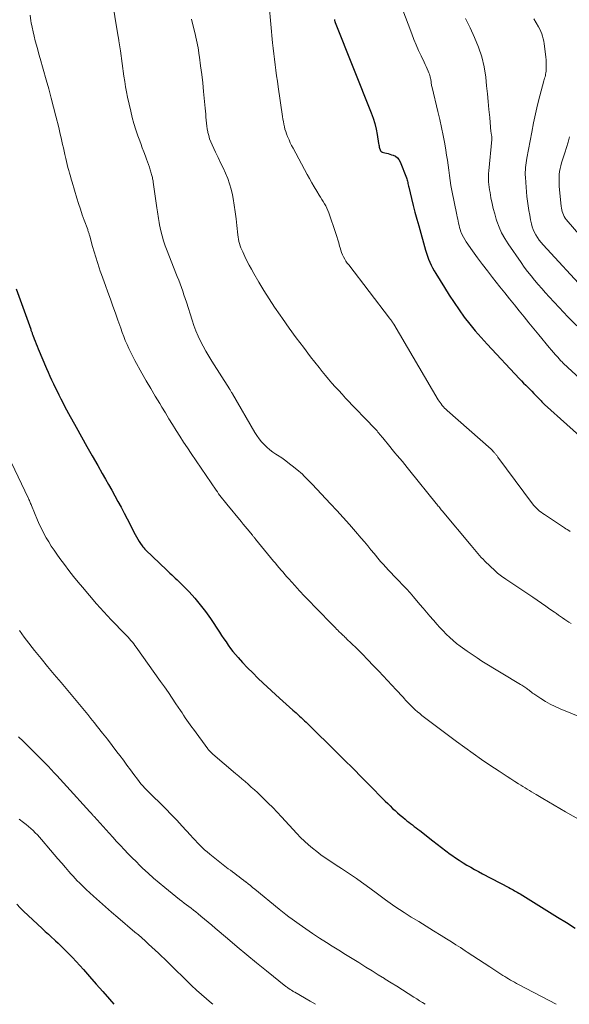
# Model space of a CAD drawing. Units: feet. Extents: x 2020000 to 2025033, y 560000 to 565000.
# Drawn here: x 2020872 to 2020971, y 560000 to 560178 of the extents above; entities that cross this region are included whole.
import ezdxf

# ---------------------------------------------------------------- set-up
doc = ezdxf.new("R2010")
doc.units = ezdxf.units.FT
doc.header["$LTSCALE"] = 100
doc.header["$MEASUREMENT"] = 0
doc.layers.add('CONTOUR INDEX', color=32, linetype='Continuous', lineweight=25)
doc.layers.add('CONTOUR INTERMEDIATE', color=40, linetype='Continuous', lineweight=15)

msp = doc.modelspace()

# ---------------------------------------------------------------- linework, layer by layer
at = {"layer": 'CONTOUR INDEX', "flags": 128}
for points, elevation in [([(2020928.64, 560178.04), (2020928.66, 560177.93), (2020928.67, 560177.83), (2020928.7, 560177.71), (2020928.72, 560177.65), (2020928.74, 560177.59), (2020928.76, 560177.53), (2020928.78, 560177.47), (2020935.27, 560161.18), (2020935.62, 560160.21), (2020935.93, 560159.23), (2020936.17, 560158.23), (2020936.37, 560157.21), (2020936.63, 560155.6), (2020936.67, 560155.39), (2020936.71, 560155.17), (2020936.76, 560154.96), (2020936.82, 560154.75), (2020936.89, 560154.49), (2020936.91, 560154.41), (2020936.95, 560154.34), (2020936.99, 560154.28), (2020937.03, 560154.22), (2020937.09, 560154.16), (2020937.15, 560154.12), (2020937.22, 560154.08), (2020937.29, 560154.06), (2020937.76, 560153.95), (2020938.07, 560153.87), (2020938.37, 560153.79), (2020938.68, 560153.69), (2020938.98, 560153.59), (2020939.27, 560153.49), (2020939.67, 560153.29), (2020940.02, 560153.03), (2020940.29, 560152.7), (2020940.51, 560152.3), (2020941.64, 560149.42), (2020941.71, 560149.21), (2020941.78, 560149), (2020941.84, 560148.79), (2020941.89, 560148.57), (2020941.94, 560148.35), (2020941.99, 560148.14), (2020942.04, 560147.92), (2020942.09, 560147.7), (2020942.58, 560145.66), (2020942.89, 560144.42), (2020943.2, 560143.18), (2020943.53, 560141.95), (2020943.87, 560140.72), (2020945.12, 560136.32), (2020945.28, 560135.77), (2020945.47, 560135.22), (2020945.67, 560134.68), (2020945.88, 560134.15), (2020946.12, 560133.63), (2020946.37, 560133.11), (2020946.65, 560132.61), (2020946.94, 560132.11), (2020948.52, 560129.55), (2020949.37, 560128.19), (2020950.26, 560126.85), (2020951.17, 560125.53), (2020952.11, 560124.24), (2020953.1, 560122.97), (2020954.1, 560121.72), (2020955.15, 560120.51), (2020956.23, 560119.32), (2020962.1, 560113.08), (2020962.46, 560112.7), (2020962.83, 560112.31), (2020963.2, 560111.94), (2020963.58, 560111.56), (2020963.95, 560111.19), (2020964.33, 560110.81), (2020964.7, 560110.43), (2020965.06, 560110.05), (2020965.61, 560109.46), (2020965.74, 560109.33), (2020965.86, 560109.2), (2020965.99, 560109.07), (2020966.11, 560108.94), (2020966.24, 560108.81), (2020966.37, 560108.68), (2020966.5, 560108.55), (2020966.63, 560108.43), (2020974.66, 560101.18)], 920), ([(2020871.12, 560129.35), (2020873.77, 560122.02), (2020873.82, 560121.89), (2020873.87, 560121.76), (2020873.92, 560121.62), (2020873.96, 560121.49), (2020874.01, 560121.36), (2020874.06, 560121.23), (2020874.11, 560121.09), (2020874.16, 560120.96), (2020874.4, 560120.31), (2020874.58, 560119.86), (2020874.76, 560119.41), (2020874.94, 560118.96), (2020875.13, 560118.51), (2020876.64, 560114.95), (2020876.94, 560114.26), (2020877.24, 560113.56), (2020877.55, 560112.88), (2020877.87, 560112.19), (2020878.2, 560111.51), (2020878.53, 560110.83), (2020878.87, 560110.16), (2020879.21, 560109.48), (2020879.56, 560108.82), (2020879.91, 560108.15), (2020880.27, 560107.49), (2020880.63, 560106.83), (2020882.01, 560104.31), (2020882.97, 560102.58), (2020883.93, 560100.85), (2020884.9, 560099.12), (2020885.88, 560097.39), (2020886.68, 560095.98), (2020887.26, 560094.96), (2020887.84, 560093.94), (2020888.41, 560092.92), (2020888.98, 560091.9), (2020889.54, 560090.87), (2020890.1, 560089.84), (2020890.65, 560088.8), (2020891.19, 560087.76), (2020892.63, 560084.95), (2020892.86, 560084.52), (2020893.11, 560084.1), (2020893.37, 560083.69), (2020893.64, 560083.28), (2020893.9, 560082.9), (2020894.06, 560082.7), (2020894.22, 560082.5), (2020894.39, 560082.3), (2020894.57, 560082.12), (2020898.29, 560078.52), (2020898.61, 560078.22), (2020898.93, 560077.92), (2020899.25, 560077.63), (2020899.58, 560077.35), (2020899.9, 560077.06), (2020900.23, 560076.76), (2020900.54, 560076.46), (2020900.84, 560076.15), (2020902.38, 560074.54), (2020903.42, 560073.39), (2020904.42, 560072.21), (2020905.35, 560070.98), (2020906.24, 560069.72), (2020907.86, 560067.28), (2020908.26, 560066.69), (2020908.65, 560066.09), (2020909.06, 560065.5), (2020909.46, 560064.91), (2020909.87, 560064.33), (2020910.31, 560063.76), (2020910.76, 560063.22), (2020911.24, 560062.68), (2020912.06, 560061.8), (2020912.96, 560060.84), (2020913.88, 560059.9), (2020914.83, 560058.98), (2020915.79, 560058.08), (2020918.73, 560055.37), (2020919.33, 560054.82), (2020919.93, 560054.28), (2020920.53, 560053.73), (2020921.14, 560053.19), (2020921.73, 560052.67), (2020922.04, 560052.39), (2020922.35, 560052.11), (2020922.66, 560051.83), (2020922.96, 560051.55), (2020923.27, 560051.27), (2020923.57, 560050.98), (2020923.87, 560050.69), (2020924.16, 560050.4), (2020928.85, 560045.75), (2020930.43, 560044.18), (2020932.01, 560042.6), (2020933.57, 560041.03), (2020935.14, 560039.44), (2020937.4, 560037.15), (2020937.83, 560036.71), (2020938.27, 560036.28), (2020938.71, 560035.85), (2020939.16, 560035.42), (2020939.61, 560035.01), (2020940.07, 560034.6), (2020940.53, 560034.19), (2020941.01, 560033.8), (2020941.44, 560033.44), (2020941.76, 560033.18), (2020942.09, 560032.92), (2020942.42, 560032.67), (2020942.74, 560032.42), (2020943.07, 560032.16), (2020943.4, 560031.91), (2020943.73, 560031.65), (2020944.06, 560031.4), (2020946.43, 560029.53), (2020947.21, 560028.92), (2020948, 560028.32), (2020948.79, 560027.74), (2020949.58, 560027.15), (2020949.88, 560026.94), (2020950.54, 560026.48), (2020951.21, 560026.03), (2020951.88, 560025.6), (2020952.57, 560025.18), (2020953.27, 560024.78), (2020953.97, 560024.38), (2020954.68, 560023.99), (2020955.39, 560023.61), (2020960.18, 560021.09), (2020960.44, 560020.95), (2020960.69, 560020.82), (2020960.94, 560020.68), (2020961.19, 560020.54), (2020961.44, 560020.4), (2020961.69, 560020.26), (2020961.94, 560020.11), (2020962.19, 560019.96), (2020968.96, 560015.78), (2020970.56, 560014.77), (2020972.14, 560013.74)], 940), ([(2020871.27, 560018.09), (2020871.87, 560017.46), (2020872.49, 560016.84), (2020875.84, 560013.69), (2020876.4, 560013.17), (2020876.96, 560012.65), (2020877.52, 560012.14), (2020878.08, 560011.63), (2020878.27, 560011.45), (2020878.74, 560011.03), (2020879.2, 560010.59), (2020879.65, 560010.15), (2020880.09, 560009.71), (2020880.61, 560009.19), (2020881.3, 560008.47), (2020881.98, 560007.75), (2020882.65, 560007.01), (2020883.31, 560006.27), (2020884.4, 560005.03), (2020885.6, 560003.66), (2020886.8, 560002.29), (2020887.99, 560000.91), (2020888.77, 560000)], 960)]:
    msp.add_lwpolyline(points, dxfattribs=dict(at, elevation=elevation))
at = {"layer": 'CONTOUR INTERMEDIATE', "flags": 128}
for points, elevation in [([(2020887.81, 560185.63), (2020889.59, 560174.92), (2020889.62, 560174.74), (2020889.65, 560174.56), (2020889.68, 560174.37), (2020889.7, 560174.19), (2020889.76, 560173.83), (2020889.81, 560173.47), (2020889.87, 560173.1), (2020889.92, 560172.74), (2020889.97, 560172.38), (2020890.62, 560167.76), (2020890.76, 560166.81), (2020890.92, 560165.86), (2020891.1, 560164.92), (2020891.29, 560163.98), (2020891.84, 560161.44), (2020892.11, 560160.32), (2020892.41, 560159.21), (2020892.76, 560158.1), (2020893.13, 560157.01), (2020893.37, 560156.37), (2020893.66, 560155.6), (2020893.94, 560154.84), (2020894.22, 560154.08), (2020894.51, 560153.32), (2020894.72, 560152.76), (2020894.89, 560152.28), (2020895.06, 560151.8), (2020895.22, 560151.31), (2020895.37, 560150.82), (2020895.54, 560150.23), (2020895.6, 560150.03), (2020895.65, 560149.84), (2020895.7, 560149.64), (2020895.75, 560149.44), (2020895.79, 560149.24), (2020895.83, 560149.04), (2020895.87, 560148.84), (2020895.9, 560148.64), (2020896.58, 560144.01), (2020896.63, 560143.62), (2020896.69, 560143.23), (2020896.74, 560142.85), (2020896.79, 560142.46), (2020896.85, 560142.08), (2020896.91, 560141.69), (2020896.98, 560141.31), (2020897.06, 560140.93), (2020897.3, 560139.83), (2020897.52, 560138.91), (2020897.78, 560138), (2020898.08, 560137.1), (2020898.41, 560136.21), (2020900, 560132.19), (2020900.26, 560131.55), (2020900.51, 560130.9), (2020900.76, 560130.24), (2020901, 560129.59), (2020901.24, 560128.94), (2020901.46, 560128.28), (2020901.68, 560127.62), (2020901.9, 560126.95), (2020902.93, 560123.65), (2020903.26, 560122.68), (2020903.62, 560121.73), (2020904.02, 560120.79), (2020904.45, 560119.86), (2020904.92, 560118.95), (2020905.41, 560118.05), (2020905.93, 560117.16), (2020906.47, 560116.29), (2020909.67, 560111.27), (2020909.74, 560111.16), (2020909.81, 560111.05), (2020909.88, 560110.94), (2020909.95, 560110.82), (2020910.01, 560110.71), (2020910.08, 560110.6), (2020910.15, 560110.48), (2020910.21, 560110.37), (2020914.28, 560103.39), (2020914.65, 560102.8), (2020915.04, 560102.24), (2020915.48, 560101.7), (2020915.94, 560101.19), (2020916.44, 560100.71), (2020916.95, 560100.25), (2020917.5, 560099.83), (2020918.07, 560099.44), (2020918.39, 560099.24), (2020919.12, 560098.76), (2020919.85, 560098.26), (2020920.55, 560097.73), (2020921.24, 560097.19), (2020922.22, 560096.39), (2020922.54, 560096.12), (2020922.85, 560095.84), (2020923.15, 560095.55), (2020923.45, 560095.25), (2020923.74, 560094.94), (2020924.03, 560094.64), (2020924.31, 560094.33), (2020924.6, 560094.03), (2020927.96, 560090.5), (2020929.11, 560089.26), (2020930.25, 560088.02), (2020931.38, 560086.75), (2020932.48, 560085.47), (2020933.5, 560084.28), (2020934.08, 560083.58), (2020934.67, 560082.89), (2020935.24, 560082.18), (2020935.81, 560081.47), (2020936.06, 560081.17), (2020936.51, 560080.62), (2020936.97, 560080.07), (2020937.44, 560079.54), (2020937.92, 560079.01), (2020938.41, 560078.49), (2020938.9, 560077.98), (2020939.4, 560077.46), (2020939.89, 560076.95), (2020940.28, 560076.55), (2020940.97, 560075.84), (2020941.65, 560075.11), (2020942.31, 560074.37), (2020942.96, 560073.63), (2020944.08, 560072.3), (2020944.68, 560071.6), (2020945.28, 560070.9), (2020945.88, 560070.19), (2020946.48, 560069.49), (2020946.59, 560069.36), (2020947.14, 560068.73), (2020947.7, 560068.11), (2020948.28, 560067.5), (2020948.86, 560066.9), (2020949.47, 560066.33), (2020950.09, 560065.77), (2020950.73, 560065.24), (2020951.39, 560064.73), (2020951.77, 560064.45), (2020952.64, 560063.82), (2020953.51, 560063.21), (2020954.41, 560062.63), (2020955.31, 560062.06), (2020962.29, 560057.79), (2020962.48, 560057.68), (2020962.66, 560057.56), (2020962.85, 560057.45), (2020963.03, 560057.33), (2020963.21, 560057.21), (2020963.39, 560057.08), (2020963.56, 560056.95), (2020963.73, 560056.82), (2020963.81, 560056.76), (2020964.02, 560056.59), (2020964.24, 560056.43), (2020964.46, 560056.27), (2020964.68, 560056.12), (2020965.91, 560055.3), (2020966.76, 560054.76), (2020967.63, 560054.27), (2020968.54, 560053.82), (2020969.46, 560053.41), (2020975.83, 560050.81)], 932), ([(2020916.86, 560180.54), (2020917.48, 560173.83), (2020917.58, 560172.83), (2020917.69, 560171.83), (2020917.81, 560170.83), (2020917.93, 560169.83), (2020918.07, 560168.84), (2020918.2, 560167.84), (2020918.34, 560166.85), (2020918.49, 560165.85), (2020919.28, 560160.48), (2020919.35, 560160.02), (2020919.43, 560159.56), (2020919.51, 560159.11), (2020919.6, 560158.65), (2020919.71, 560158.21), (2020919.84, 560157.76), (2020919.99, 560157.33), (2020920.16, 560156.9), (2020920.23, 560156.75), (2020920.45, 560156.25), (2020920.68, 560155.76), (2020920.92, 560155.27), (2020921.17, 560154.79), (2020923.73, 560150.03), (2020924.15, 560149.27), (2020924.57, 560148.51), (2020925.01, 560147.75), (2020925.46, 560147), (2020925.88, 560146.3), (2020926.12, 560145.91), (2020926.36, 560145.51), (2020926.6, 560145.12), (2020926.84, 560144.73), (2020927.07, 560144.33), (2020927.28, 560143.92), (2020927.46, 560143.5), (2020927.63, 560143.07), (2020928.9, 560139.36), (2020929.09, 560138.78), (2020929.27, 560138.21), (2020929.43, 560137.63), (2020929.58, 560137.05), (2020929.66, 560136.73), (2020929.78, 560136.31), (2020929.92, 560135.9), (2020930.1, 560135.5), (2020930.29, 560135.11), (2020930.5, 560134.73), (2020930.73, 560134.36), (2020930.98, 560134), (2020931.23, 560133.65), (2020938.57, 560124.06), (2020938.65, 560123.96), (2020938.72, 560123.87), (2020938.8, 560123.77), (2020938.87, 560123.67), (2020938.88, 560123.65), (2020938.95, 560123.56), (2020939.02, 560123.48), (2020939.08, 560123.39), (2020939.14, 560123.3), (2020939.21, 560123.21), (2020939.27, 560123.11), (2020939.32, 560123.02), (2020939.38, 560122.93), (2020947.4, 560109.3), (2020947.56, 560109.04), (2020947.74, 560108.77), (2020947.92, 560108.52), (2020948.12, 560108.27), (2020948.33, 560108.03), (2020948.54, 560107.79), (2020948.76, 560107.57), (2020949, 560107.36), (2020956.94, 560100.35), (2020957.07, 560100.23), (2020957.21, 560100.1), (2020957.34, 560099.96), (2020957.47, 560099.83), (2020957.54, 560099.74), (2020957.63, 560099.64), (2020957.71, 560099.54), (2020957.8, 560099.44), (2020957.88, 560099.33), (2020957.96, 560099.23), (2020958.03, 560099.12), (2020958.11, 560099.02), (2020958.19, 560098.91), (2020964.46, 560090.48), (2020964.69, 560090.2), (2020964.92, 560089.92), (2020965.17, 560089.66), (2020965.43, 560089.41), (2020965.71, 560089.17), (2020965.99, 560088.94), (2020966.28, 560088.73), (2020966.58, 560088.52), (2020970.19, 560086.16), (2020970.46, 560085.98), (2020970.72, 560085.81), (2020970.99, 560085.63), (2020971.26, 560085.46)], 924), ([(2020940.82, 560180.19), (2020942.61, 560175.44), (2020943.01, 560174.43), (2020943.42, 560173.43), (2020943.85, 560172.44), (2020944.3, 560171.46), (2020944.85, 560170.3), (2020945.03, 560169.9), (2020945.22, 560169.51), (2020945.4, 560169.11), (2020945.58, 560168.71), (2020945.72, 560168.39), (2020945.82, 560168.15), (2020945.91, 560167.9), (2020945.97, 560167.64), (2020946.02, 560167.38), (2020946.04, 560167.24), (2020946.07, 560167.05), (2020946.1, 560166.86), (2020946.12, 560166.67), (2020946.15, 560166.48), (2020946.17, 560166.29), (2020946.2, 560166.1), (2020946.24, 560165.91), (2020946.29, 560165.72), (2020947.35, 560161.42), (2020947.69, 560159.96), (2020948.01, 560158.5), (2020948.31, 560157.03), (2020948.58, 560155.55), (2020948.77, 560154.41), (2020948.92, 560153.5), (2020949.06, 560152.59), (2020949.19, 560151.68), (2020949.3, 560150.76), (2020949.42, 560149.85), (2020949.55, 560148.94), (2020949.7, 560148.04), (2020949.88, 560147.13), (2020950.77, 560142.72), (2020950.85, 560142.33), (2020950.93, 560141.95), (2020951, 560141.56), (2020951.08, 560141.18), (2020951.16, 560140.8), (2020951.26, 560140.42), (2020951.38, 560140.04), (2020951.5, 560139.67), (2020951.56, 560139.52), (2020951.74, 560139.08), (2020951.94, 560138.66), (2020952.18, 560138.25), (2020952.44, 560137.86), (2020953.62, 560136.18), (2020954.5, 560134.97), (2020955.39, 560133.76), (2020956.3, 560132.57), (2020957.23, 560131.39), (2020958.56, 560129.72), (2020959.42, 560128.63), (2020960.3, 560127.53), (2020961.17, 560126.44), (2020962.04, 560125.36), (2020962.92, 560124.27), (2020963.79, 560123.19), (2020964.68, 560122.1), (2020965.56, 560121.03), (2020967.47, 560118.72), (2020967.84, 560118.27), (2020968.22, 560117.83), (2020968.6, 560117.4), (2020968.99, 560116.97), (2020969.5, 560116.41), (2020969.64, 560116.27), (2020969.77, 560116.12), (2020969.91, 560115.98), (2020970.06, 560115.85), (2020974.56, 560111.67)], 916), ([(2020873.66, 560178.78), (2020873.82, 560177.78), (2020873.88, 560177.43), (2020874.04, 560176.61), (2020874.2, 560175.8), (2020874.4, 560174.99), (2020874.6, 560174.18), (2020874.82, 560173.37), (2020875.04, 560172.57), (2020875.26, 560171.77), (2020875.49, 560170.96), (2020876.57, 560167.1), (2020877.02, 560165.47), (2020877.46, 560163.83), (2020877.89, 560162.2), (2020878.31, 560160.56), (2020878.83, 560158.49), (2020878.98, 560157.88), (2020879.12, 560157.27), (2020879.26, 560156.66), (2020879.4, 560156.05), (2020879.53, 560155.44), (2020879.67, 560154.83), (2020879.8, 560154.21), (2020879.94, 560153.6), (2020880.1, 560152.9), (2020880.23, 560152.36), (2020880.36, 560151.83), (2020880.5, 560151.29), (2020880.64, 560150.75), (2020880.79, 560150.22), (2020880.94, 560149.69), (2020881.09, 560149.16), (2020881.25, 560148.63), (2020882.12, 560145.75), (2020882.43, 560144.74), (2020882.76, 560143.73), (2020883.1, 560142.73), (2020883.45, 560141.74), (2020884.07, 560140.04), (2020884.12, 560139.89), (2020884.17, 560139.75), (2020884.22, 560139.6), (2020884.26, 560139.45), (2020884.31, 560139.31), (2020884.35, 560139.16), (2020884.4, 560139.01), (2020884.44, 560138.86), (2020884.95, 560137.02), (2020885.23, 560136.05), (2020885.52, 560135.08), (2020885.83, 560134.12), (2020886.15, 560133.16), (2020886.35, 560132.55), (2020886.58, 560131.9), (2020886.81, 560131.24), (2020887.04, 560130.59), (2020887.28, 560129.94), (2020887.73, 560128.71), (2020888.19, 560127.45), (2020888.64, 560126.18), (2020889.09, 560124.91), (2020889.53, 560123.65), (2020890.03, 560122.22), (2020890.3, 560121.47), (2020890.58, 560120.73), (2020890.87, 560119.99), (2020891.18, 560119.26), (2020891.5, 560118.53), (2020891.85, 560117.81), (2020892.21, 560117.11), (2020892.59, 560116.41), (2020893.87, 560114.12), (2020894.66, 560112.73), (2020895.45, 560111.34), (2020896.26, 560109.96), (2020897.08, 560108.58), (2020897.45, 560107.97), (2020898.1, 560106.9), (2020898.74, 560105.84), (2020899.4, 560104.79), (2020900.05, 560103.73), (2020900.72, 560102.68), (2020901.39, 560101.64), (2020902.08, 560100.6), (2020902.77, 560099.57), (2020907.28, 560092.96), (2020907.5, 560092.63), (2020907.73, 560092.3), (2020907.97, 560091.98), (2020908.21, 560091.66), (2020908.45, 560091.35), (2020908.7, 560091.04), (2020908.95, 560090.72), (2020909.2, 560090.42), (2020911.81, 560087.25), (2020912.16, 560086.82), (2020912.51, 560086.4), (2020912.86, 560085.97), (2020913.22, 560085.54), (2020913.76, 560084.88), (2020913.84, 560084.78), (2020913.92, 560084.69), (2020913.99, 560084.59), (2020914.07, 560084.49), (2020914.15, 560084.4), (2020914.23, 560084.3), (2020914.31, 560084.21), (2020914.39, 560084.11), (2020917.66, 560080.13), (2020917.99, 560079.72), (2020918.33, 560079.31), (2020918.67, 560078.91), (2020919.01, 560078.5), (2020919.36, 560078.1), (2020919.7, 560077.7), (2020920.05, 560077.3), (2020920.41, 560076.91), (2020921.47, 560075.73), (2020922.36, 560074.76), (2020923.27, 560073.79), (2020924.18, 560072.83), (2020925.09, 560071.88), (2020928.64, 560068.24), (2020928.85, 560068.03), (2020929.05, 560067.82), (2020929.26, 560067.62), (2020929.47, 560067.41), (2020929.58, 560067.3), (2020929.74, 560067.15), (2020929.9, 560067), (2020930.06, 560066.85), (2020930.22, 560066.7), (2020930.38, 560066.54), (2020930.54, 560066.39), (2020930.7, 560066.24), (2020930.85, 560066.09), (2020932.61, 560064.36), (2020933.64, 560063.34), (2020934.67, 560062.3), (2020935.67, 560061.26), (2020936.67, 560060.2), (2020939.82, 560056.84), (2020940.21, 560056.42), (2020940.6, 560056), (2020940.98, 560055.57), (2020941.36, 560055.15), (2020941.43, 560055.07), (2020941.78, 560054.69), (2020942.14, 560054.31), (2020942.5, 560053.94), (2020942.87, 560053.57), (2020943.26, 560053.22), (2020943.65, 560052.87), (2020944.05, 560052.54), (2020944.46, 560052.22), (2020950.71, 560047.51), (2020952.2, 560046.41), (2020953.69, 560045.33), (2020955.21, 560044.27), (2020956.74, 560043.24), (2020958.41, 560042.13), (2020959.12, 560041.66), (2020959.83, 560041.19), (2020960.54, 560040.73), (2020961.26, 560040.28), (2020961.9, 560039.87), (2020962.3, 560039.62), (2020962.69, 560039.37), (2020963.09, 560039.12), (2020963.48, 560038.87), (2020963.88, 560038.63), (2020964.28, 560038.38), (2020964.68, 560038.14), (2020965.08, 560037.91), (2020966.32, 560037.18), (2020967.34, 560036.58), (2020968.37, 560035.99), (2020969.4, 560035.4), (2020970.42, 560034.8), (2020974.55, 560032.43)], 936), ([(2020902.83, 560178.11), (2020903.09, 560177.09), (2020903.43, 560175.7), (2020903.74, 560174.31), (2020904, 560172.9), (2020904.22, 560171.49), (2020904.26, 560171.22), (2020904.47, 560169.67), (2020904.67, 560168.11), (2020904.85, 560166.56), (2020905.01, 560165), (2020905.3, 560161.97), (2020905.35, 560161.44), (2020905.4, 560160.9), (2020905.44, 560160.37), (2020905.48, 560159.83), (2020905.53, 560159.3), (2020905.59, 560158.77), (2020905.67, 560158.24), (2020905.77, 560157.72), (2020905.79, 560157.6), (2020905.93, 560157.03), (2020906.1, 560156.47), (2020906.3, 560155.92), (2020906.54, 560155.38), (2020907.19, 560154.02), (2020907.64, 560153.08), (2020908.09, 560152.14), (2020908.53, 560151.2), (2020908.96, 560150.26), (2020909.36, 560149.31), (2020909.71, 560148.34), (2020909.98, 560147.34), (2020910.21, 560146.33), (2020910.33, 560145.68), (2020910.54, 560144.46), (2020910.73, 560143.23), (2020910.89, 560142), (2020911.03, 560140.77), (2020911.2, 560139.1), (2020911.25, 560138.7), (2020911.31, 560138.3), (2020911.4, 560137.91), (2020911.5, 560137.51), (2020911.62, 560137.13), (2020911.75, 560136.74), (2020911.9, 560136.37), (2020912.07, 560136), (2020912.46, 560135.18), (2020912.84, 560134.4), (2020913.23, 560133.64), (2020913.64, 560132.88), (2020914.06, 560132.13), (2020914.98, 560130.54), (2020915.9, 560129.01), (2020916.84, 560127.5), (2020917.82, 560126.02), (2020918.83, 560124.55), (2020919.24, 560123.96), (2020920.49, 560122.21), (2020921.76, 560120.49), (2020923.05, 560118.77), (2020924.35, 560117.07), (2020925.87, 560115.13), (2020926.44, 560114.41), (2020927.01, 560113.7), (2020927.6, 560113), (2020928.2, 560112.31), (2020928.8, 560111.62), (2020929.42, 560110.94), (2020930.04, 560110.27), (2020930.67, 560109.6), (2020935.98, 560104.03), (2020936.16, 560103.84), (2020936.35, 560103.64), (2020936.52, 560103.44), (2020936.7, 560103.23), (2020936.87, 560103.03), (2020937.04, 560102.82), (2020937.21, 560102.61), (2020937.38, 560102.4), (2020938.66, 560100.82), (2020939.11, 560100.27), (2020939.56, 560099.72), (2020940.01, 560099.18), (2020940.47, 560098.64), (2020940.92, 560098.1), (2020941.38, 560097.56), (2020941.82, 560097.01), (2020942.27, 560096.46), (2020947.01, 560090.56), (2020947.15, 560090.4), (2020947.28, 560090.23), (2020947.42, 560090.06), (2020947.55, 560089.9), (2020947.69, 560089.73), (2020947.82, 560089.57), (2020947.96, 560089.4), (2020948.1, 560089.23), (2020953.35, 560082.91), (2020953.65, 560082.55), (2020953.96, 560082.19), (2020954.26, 560081.83), (2020954.56, 560081.48), (2020954.88, 560081.13), (2020955.19, 560080.78), (2020955.52, 560080.44), (2020955.85, 560080.11), (2020957.67, 560078.36), (2020957.9, 560078.15), (2020958.13, 560077.95), (2020958.36, 560077.76), (2020958.6, 560077.57), (2020958.85, 560077.39), (2020959.1, 560077.21), (2020959.35, 560077.03), (2020959.6, 560076.86), (2020964.47, 560073.6), (2020965.26, 560073.07), (2020966.04, 560072.53), (2020966.82, 560071.99), (2020967.59, 560071.45), (2020968.4, 560070.88), (2020968.77, 560070.62), (2020969.14, 560070.36), (2020969.51, 560070.1), (2020969.88, 560069.84), (2020970.25, 560069.58), (2020970.63, 560069.33), (2020971.01, 560069.1), (2020971.4, 560068.86)], 928), ([(2020952.33, 560178.19), (2020952.75, 560177.35), (2020953.15, 560176.51), (2020953.97, 560174.78), (2020954.69, 560173.04), (2020955.28, 560171.27), (2020955.69, 560169.45), (2020955.98, 560167.6), (2020956.15, 560166.03), (2020956.29, 560164.61), (2020956.43, 560163.18), (2020956.57, 560161.76), (2020956.7, 560160.33), (2020956.93, 560157.74), (2020956.94, 560157.61), (2020956.96, 560157.48), (2020956.98, 560157.35), (2020957.01, 560157.22), (2020957.02, 560157.18), (2020957.04, 560157.07), (2020957.06, 560156.96), (2020957.07, 560156.86), (2020957.07, 560156.75), (2020957.08, 560156.64), (2020957.08, 560156.53), (2020957.07, 560156.42), (2020957.06, 560156.31), (2020956.52, 560150.65), (2020956.49, 560150.16), (2020956.47, 560149.67), (2020956.48, 560149.18), (2020956.51, 560148.69), (2020956.56, 560148.2), (2020956.62, 560147.71), (2020956.69, 560147.22), (2020956.76, 560146.74), (2020956.93, 560145.76), (2020957.12, 560144.79), (2020957.34, 560143.83), (2020957.6, 560142.87), (2020957.88, 560141.93), (2020957.99, 560141.59), (2020958.4, 560140.51), (2020958.86, 560139.45), (2020959.42, 560138.44), (2020960.03, 560137.46), (2020962.37, 560134.07), (2020962.95, 560133.25), (2020963.55, 560132.45), (2020964.17, 560131.66), (2020964.81, 560130.89), (2020965.47, 560130.12), (2020966.13, 560129.37), (2020966.8, 560128.62), (2020967.47, 560127.88), (2020969.24, 560125.95), (2020970.83, 560124.28), (2020972.45, 560122.63)], 912), ([(2020964.65, 560178.14), (2020965.52, 560176.7), (2020965.75, 560176.29), (2020965.94, 560175.88), (2020966.11, 560175.45), (2020966.25, 560175.01), (2020966.37, 560174.56), (2020966.47, 560174.11), (2020966.55, 560173.65), (2020966.61, 560173.19), (2020966.84, 560171.23), (2020966.89, 560170.76), (2020966.92, 560170.29), (2020966.92, 560169.82), (2020966.91, 560169.35), (2020966.9, 560168.92), (2020966.88, 560168.67), (2020966.85, 560168.41), (2020966.81, 560168.17), (2020966.76, 560167.92), (2020966.7, 560167.67), (2020966.63, 560167.43), (2020966.57, 560167.18), (2020966.51, 560166.94), (2020965.78, 560164.2), (2020965.36, 560162.58), (2020964.98, 560160.95), (2020964.63, 560159.32), (2020964.3, 560157.68), (2020963.42, 560152.97), (2020963.35, 560152.55), (2020963.28, 560152.12), (2020963.23, 560151.69), (2020963.18, 560151.26), (2020963.15, 560150.83), (2020963.13, 560150.4), (2020963.13, 560149.96), (2020963.15, 560149.53), (2020963.22, 560148.54), (2020963.28, 560147.7), (2020963.35, 560146.85), (2020963.44, 560146), (2020963.54, 560145.16), (2020963.65, 560144.32), (2020963.78, 560143.47), (2020963.93, 560142.64), (2020964.09, 560141.8), (2020964.23, 560141.09), (2020964.37, 560140.56), (2020964.54, 560140.05), (2020964.77, 560139.55), (2020965.02, 560139.07), (2020965.32, 560138.61), (2020965.64, 560138.16), (2020965.98, 560137.74), (2020966.34, 560137.32), (2020974.13, 560128.83)], 908), ([(2020971.14, 560156.82), (2020970.85, 560155.85), (2020970.56, 560154.88), (2020970.26, 560153.91), (2020969.69, 560152.12), (2020969.55, 560151.6), (2020969.42, 560151.08), (2020969.34, 560150.55), (2020969.28, 560150.01), (2020969.24, 560149.47), (2020969.23, 560148.93), (2020969.25, 560148.39), (2020969.28, 560147.85), (2020969.61, 560144.26), (2020969.66, 560143.94), (2020969.71, 560143.62), (2020969.8, 560143.3), (2020969.89, 560142.99), (2020970.02, 560142.69), (2020970.16, 560142.41), (2020970.34, 560142.14), (2020970.54, 560141.88), (2020974.68, 560137.03)], 904), ([(2020870.29, 560097.91), (2020873.3, 560091.58), (2020873.38, 560091.41), (2020873.46, 560091.23), (2020873.53, 560091.06), (2020873.61, 560090.89), (2020873.68, 560090.72), (2020873.76, 560090.55), (2020873.83, 560090.37), (2020873.9, 560090.2), (2020875.03, 560087.51), (2020875.39, 560086.7), (2020875.77, 560085.9), (2020876.17, 560085.12), (2020876.59, 560084.34), (2020877.04, 560083.58), (2020877.5, 560082.83), (2020877.99, 560082.1), (2020878.49, 560081.37), (2020879.05, 560080.6), (2020879.85, 560079.51), (2020880.67, 560078.43), (2020881.51, 560077.36), (2020882.36, 560076.31), (2020883.12, 560075.38), (2020884.38, 560073.88), (2020885.66, 560072.4), (2020886.98, 560070.96), (2020888.32, 560069.53), (2020890.86, 560066.89), (2020891.12, 560066.61), (2020891.38, 560066.34), (2020891.64, 560066.06), (2020891.89, 560065.77), (2020892.14, 560065.49), (2020892.38, 560065.19), (2020892.61, 560064.89), (2020892.83, 560064.59), (2020897.23, 560058.38), (2020897.94, 560057.37), (2020898.64, 560056.35), (2020899.33, 560055.33), (2020900.02, 560054.3), (2020900.82, 560053.1), (2020901.11, 560052.67), (2020901.4, 560052.24), (2020901.69, 560051.81), (2020901.98, 560051.39), (2020902.27, 560050.96), (2020902.57, 560050.54), (2020902.87, 560050.12), (2020903.18, 560049.71), (2020905.76, 560046.19), (2020905.86, 560046.06), (2020905.96, 560045.94), (2020906.07, 560045.81), (2020906.18, 560045.69), (2020906.29, 560045.58), (2020906.41, 560045.46), (2020906.53, 560045.35), (2020906.65, 560045.24), (2020910.79, 560041.73), (2020911.36, 560041.25), (2020911.93, 560040.76), (2020912.5, 560040.27), (2020913.07, 560039.78), (2020913.63, 560039.28), (2020914.19, 560038.78), (2020914.74, 560038.27), (2020915.28, 560037.75), (2020915.86, 560037.19), (2020916.68, 560036.38), (2020917.49, 560035.56), (2020918.29, 560034.73), (2020919.08, 560033.89), (2020921.87, 560030.86), (2020922.54, 560030.16), (2020923.23, 560029.48), (2020923.94, 560028.83), (2020924.68, 560028.2), (2020925.44, 560027.6), (2020926.21, 560027.01), (2020927, 560026.46), (2020927.81, 560025.92), (2020928.99, 560025.17), (2020929.91, 560024.57), (2020930.82, 560023.97), (2020931.73, 560023.35), (2020932.62, 560022.72), (2020933.51, 560022.09), (2020934.4, 560021.45), (2020935.29, 560020.8), (2020936.17, 560020.16), (2020937.9, 560018.88), (2020938.72, 560018.29), (2020939.55, 560017.71), (2020940.4, 560017.15), (2020941.25, 560016.6), (2020942.53, 560015.78), (2020943.87, 560014.94), (2020945.21, 560014.1), (2020946.56, 560013.27), (2020947.91, 560012.44), (2020948.92, 560011.83), (2020949.77, 560011.31), (2020950.61, 560010.78), (2020951.44, 560010.24), (2020952.27, 560009.69), (2020952.65, 560009.44), (2020953.66, 560008.77), (2020954.68, 560008.1), (2020955.7, 560007.43), (2020956.72, 560006.76), (2020959.08, 560005.22), (2020959.42, 560005), (2020959.77, 560004.79), (2020960.12, 560004.58), (2020960.47, 560004.37), (2020960.82, 560004.17), (2020961.18, 560003.98), (2020961.54, 560003.78), (2020961.9, 560003.59), (2020968.73, 560000)], 944), ([(2020871.76, 560067.57), (2020872.16, 560066.97), (2020872.59, 560066.39), (2020873.03, 560065.81), (2020874.46, 560063.98), (2020875.64, 560062.51), (2020876.83, 560061.04), (2020878.03, 560059.59), (2020879.25, 560058.15), (2020880.5, 560056.7), (2020881.11, 560055.99), (2020881.71, 560055.27), (2020882.31, 560054.56), (2020882.9, 560053.84), (2020883.49, 560053.11), (2020884.08, 560052.39), (2020884.66, 560051.66), (2020885.24, 560050.93), (2020885.86, 560050.15), (2020886.74, 560049.03), (2020887.62, 560047.91), (2020888.49, 560046.77), (2020889.36, 560045.63), (2020889.87, 560044.95), (2020890.51, 560044.11), (2020891.14, 560043.26), (2020891.78, 560042.41), (2020892.41, 560041.56), (2020893.06, 560040.69), (2020893.38, 560040.28), (2020893.7, 560039.88), (2020894.04, 560039.48), (2020894.38, 560039.1), (2020894.74, 560038.72), (2020895.1, 560038.35), (2020895.47, 560037.98), (2020895.84, 560037.62), (2020897.16, 560036.35), (2020898.18, 560035.34), (2020899.18, 560034.32), (2020900.17, 560033.28), (2020901.14, 560032.22), (2020902.64, 560030.55), (2020903.05, 560030.09), (2020903.46, 560029.65), (2020903.88, 560029.21), (2020904.31, 560028.77), (2020904.74, 560028.35), (2020905.19, 560027.93), (2020905.65, 560027.54), (2020906.12, 560027.15), (2020909.47, 560024.52), (2020909.86, 560024.22), (2020910.25, 560023.93), (2020910.64, 560023.64), (2020911.03, 560023.35), (2020911.43, 560023.06), (2020911.82, 560022.76), (2020912.2, 560022.47), (2020912.59, 560022.17), (2020912.65, 560022.12), (2020913.06, 560021.8), (2020913.47, 560021.47), (2020913.87, 560021.14), (2020914.28, 560020.81), (2020918.68, 560017.18), (2020919.26, 560016.71), (2020919.84, 560016.26), (2020920.43, 560015.82), (2020921.02, 560015.38), (2020922.25, 560014.5), (2020923.48, 560013.64), (2020924.71, 560012.8), (2020925.96, 560011.98), (2020927.21, 560011.17), (2020928.24, 560010.52), (2020929.44, 560009.77), (2020930.64, 560009.02), (2020931.84, 560008.27), (2020933.04, 560007.53), (2020933.22, 560007.42), (2020934.33, 560006.73), (2020935.45, 560006.04), (2020936.56, 560005.35), (2020937.68, 560004.65), (2020937.83, 560004.56), (2020938.87, 560003.91), (2020939.9, 560003.26), (2020940.94, 560002.61), (2020941.97, 560001.96), (2020943.02, 560001.29), (2020943.53, 560000.97), (2020944.03, 560000.64), (2020944.54, 560000.32), (2020945.03, 560000)], 948), ([(2020871.56, 560048.36), (2020872.4, 560047.54), (2020873.24, 560046.72), (2020874.08, 560045.9), (2020874.41, 560045.58), (2020875.21, 560044.79), (2020876.01, 560043.98), (2020876.8, 560043.17), (2020877.58, 560042.35), (2020877.91, 560041.99), (2020878.52, 560041.34), (2020879.12, 560040.69), (2020879.72, 560040.04), (2020880.32, 560039.38), (2020884.48, 560034.8), (2020884.51, 560034.76), (2020884.55, 560034.71), (2020884.59, 560034.67), (2020884.63, 560034.62), (2020884.67, 560034.58), (2020884.71, 560034.54), (2020884.75, 560034.49), (2020884.79, 560034.45), (2020884.88, 560034.34), (2020884.96, 560034.24), (2020885.05, 560034.14), (2020885.13, 560034.04), (2020885.22, 560033.95), (2020887.92, 560030.95), (2020888.6, 560030.2), (2020889.29, 560029.45), (2020889.98, 560028.71), (2020890.67, 560027.96), (2020891.37, 560027.23), (2020892.08, 560026.5), (2020892.8, 560025.79), (2020893.52, 560025.08), (2020894, 560024.63), (2020894.97, 560023.71), (2020895.97, 560022.81), (2020896.99, 560021.94), (2020898.02, 560021.09), (2020900.67, 560018.97), (2020901.09, 560018.63), (2020901.51, 560018.31), (2020901.93, 560017.99), (2020902.36, 560017.67), (2020902.78, 560017.35), (2020903.21, 560017.02), (2020903.62, 560016.69), (2020904.04, 560016.36), (2020904.53, 560015.96), (2020905.19, 560015.41), (2020905.84, 560014.87), (2020906.49, 560014.32), (2020907.13, 560013.77), (2020909.31, 560011.88), (2020911.05, 560010.39), (2020912.81, 560008.92), (2020914.58, 560007.47), (2020916.36, 560006.03), (2020919.89, 560003.23), (2020920.01, 560003.13), (2020920.14, 560003.03), (2020920.27, 560002.94), (2020920.4, 560002.85), (2020920.47, 560002.8), (2020920.57, 560002.73), (2020920.67, 560002.67), (2020920.77, 560002.6), (2020920.87, 560002.54), (2020920.94, 560002.5), (2020921.07, 560002.42), (2020921.21, 560002.34), (2020921.34, 560002.26), (2020921.48, 560002.18), (2020924.25, 560000.56), (2020925.21, 560000)], 952), ([(2020871.67, 560033.44), (2020872.49, 560032.85), (2020872.93, 560032.51), (2020873.36, 560032.15), (2020873.78, 560031.78), (2020874.19, 560031.4), (2020874.59, 560031.01), (2020874.98, 560030.61), (2020875.35, 560030.19), (2020875.72, 560029.77), (2020877.34, 560027.88), (2020878.02, 560027.09), (2020878.69, 560026.3), (2020879.37, 560025.51), (2020880.05, 560024.72), (2020880.68, 560024), (2020881.05, 560023.58), (2020881.42, 560023.16), (2020881.8, 560022.75), (2020882.19, 560022.34), (2020882.59, 560021.94), (2020882.99, 560021.55), (2020883.39, 560021.16), (2020883.8, 560020.78), (2020885.13, 560019.57), (2020886.21, 560018.6), (2020887.3, 560017.63), (2020888.39, 560016.67), (2020889.5, 560015.72), (2020892.61, 560013.06), (2020893.23, 560012.53), (2020893.85, 560011.99), (2020894.47, 560011.45), (2020895.08, 560010.9), (2020895.68, 560010.35), (2020896.28, 560009.79), (2020896.88, 560009.23), (2020897.46, 560008.66), (2020897.86, 560008.27), (2020898.65, 560007.5), (2020899.43, 560006.73), (2020900.22, 560005.96), (2020901, 560005.19), (2020901.98, 560004.23), (2020902.85, 560003.39), (2020903.72, 560002.57), (2020904.61, 560001.76), (2020905.52, 560000.96), (2020906.44, 560000.19), (2020906.66, 560000)], 956)]:
    msp.add_lwpolyline(points, dxfattribs=dict(at, elevation=elevation))

doc.saveas('drawing.dxf')
